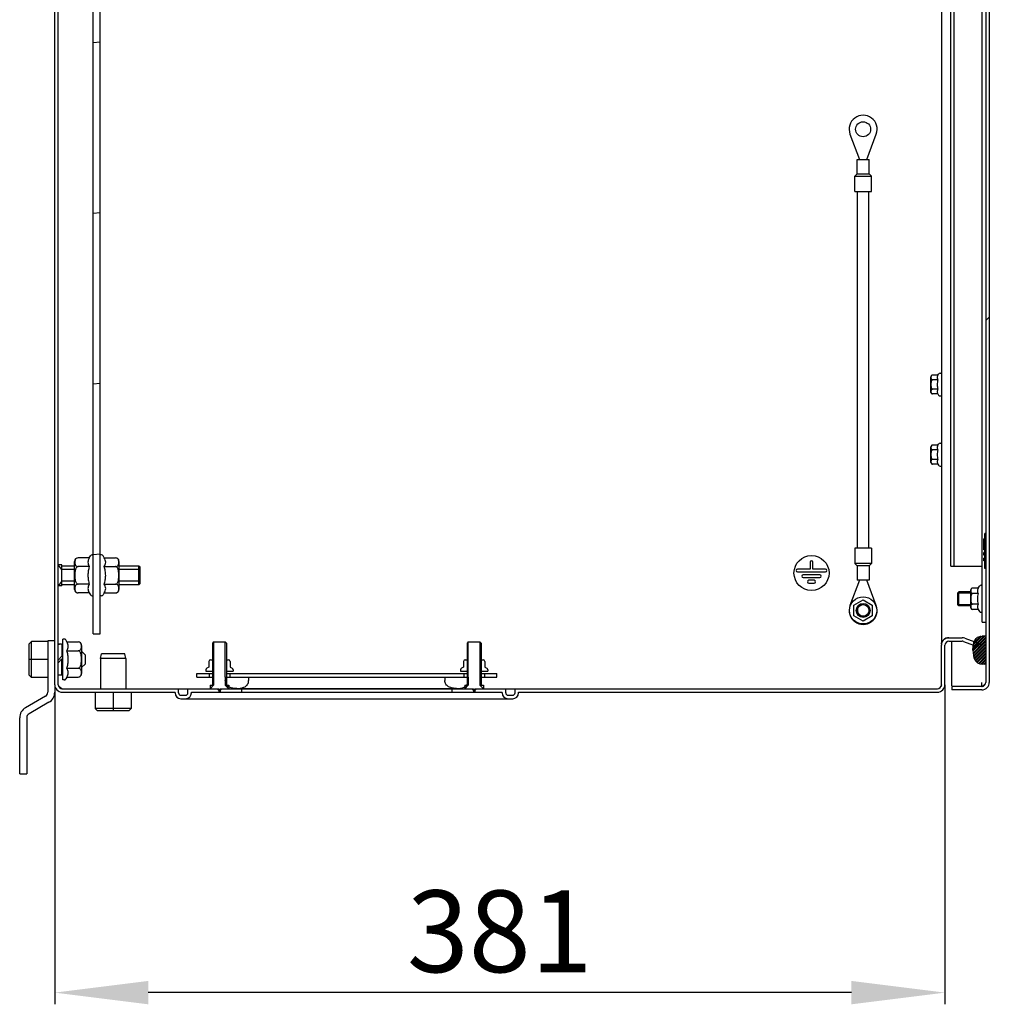
# Model space of a CAD drawing. Units: millimetres. Extents: x 0 to 594, y 0 to 420.
# Drawn here: x 402 to 443, y 111 to 153 of the extents above; entities that cross this region are included whole.
import ezdxf

# ---------------------------------------------------------------- set-up
doc = ezdxf.new("R2010")
doc.units = ezdxf.units.MM
doc.header["$LTSCALE"] = 32.67
doc.header["$PDMODE"] = 3
doc.header["$PDSIZE"] = 1
doc.layers.get('0').update_dxf_attribs({"linetype": 'CONTINUOUS'})
doc.layers.get('Defpoints').update_dxf_attribs({"linetype": 'CONTINUOUS'})
for name, color, linetype in [('02___PRT_ALL_AXES', 7, 'CONTINUOUS'), ('07__ASM_ALL_ANNOTATION', 7, 'CONTINUOUS'), ('1__AXES', 7, 'CONTINUOUS'), ('ALL_AXES', 7, 'CONTINUOUS'), ('ALL_FEATURES', 7, 'CONTINUOUS'), ('ARRONDIS', 7, 'CONTINUOUS')]:
    doc.layers.add(name, color=color, linetype=linetype)
doc.styles.get("Standard").update_dxf_attribs({"font": 'gost.ttf'})
doc.dimstyles.new('DIMSTYLE_4', dxfattribs={"dimtxt": 3.5, "dimasz": 4, "dimexe": 0.5, "dimexo": 0, "dimgap": 0.875, "dimtad": 1, "dimdec": 3, "dimlfac": 10, "dimtxsty": 'STANDARD', "dimblk": '_FILLED', "dimblk1": '_FILLED', "dimblk2": '_FILLED', "dimcen": 0.09, "dimadec": 0, "dimazin": 0, "dimtp": 0.5, "dimtm": 0.5, "dimtfac": 1, "dimtdec": 3, "dimtofl": 0, "dimtmove": 0, "dimatfit": 3, "dimldrblk": '_FILLED', "dimfxl": 1, "dimtolj": 1, "dimarcsym": 0})

# ---------------------------------------------------------------- blocks, each defined once
blk = doc.blocks.new('_FILLED')
at = {"color": 0, "linetype": 'ByBlock'}
blk.add_solid([(0, 0), (-1, 0.125), (-1, -0.125)], dxfattribs=at)
blk = doc.blocks.new('*D13')
at = {"layer": '07__ASM_ALL_ANNOTATION', "color": 0, "linetype": 'Continuous', "lineweight": -2}
for p, q in [((403.015, 124.864), (403.015, 111.182)), ((441.115, 124.864), (441.115, 111.182)), ((437.115, 111.682), (407.015, 111.682))]:
    blk.add_line(p, q, dxfattribs=at)
at = {"layer": 'Defpoints', "color": 0, "linetype": 'Continuous'}
for p in [(403.015, 124.864), (441.115, 124.864), (403.015, 111.682)]:
    blk.add_point(p, dxfattribs=at)
at = {"layer": '07__ASM_ALL_ANNOTATION', "color": 0, "linetype": 'Continuous', "lineweight": -2, "xscale": 4, "yscale": 4, "zscale": 4, "rotation": 180}
blk.add_blockref('_FILLED', (403.015, 111.682), dxfattribs=at)
at = {"layer": '07__ASM_ALL_ANNOTATION', "color": 0, "linetype": 'Continuous', "lineweight": -2, "xscale": 4, "yscale": 4, "zscale": 4}
blk.add_blockref('_FILLED', (441.115, 111.682), dxfattribs=at)
at = {"layer": '07__ASM_ALL_ANNOTATION', "color": 0, "linetype": 'Continuous', "insert": (422.062, 116.057), "char_height": 3.5, "attachment_point": 2}
blk.add_mtext('\\A1;381', dxfattribs=at)

msp = doc.modelspace()

# ---------------------------------------------------------------- hatches: boundary and pattern name
at = {"linetype": 'Continuous'}
h = msp.add_hatch(dxfattribs=at)
h.set_pattern_fill('DEFAULT__9', scale=11.88, angle=45, style=0, pattern_type=0)
h.set_pattern_definition([(45, (0, 0), (-8.40043, 8.40043), [])])
edge = h.paths.add_edge_path()
edge.add_line((443.01493, 264.12422), (443.01493, 124.96422))
edge.add_spline(control_points=[(442.69493, 124.64422), (442.88238, 124.64422), (443.01493, 124.77677), (443.01493, 124.96422)], knot_values=[0, 0, 0, 0, 1, 1, 1, 1], weights=[1, 0.80473785, 0.80473785, 1], degree=3, periodic=0)
edge.add_line((442.69493, 124.64422), (441.41493, 124.64422))
edge.add_line((441.41493, 124.79422), (441.41493, 124.64422))
edge.add_line((442.69493, 124.79422), (441.41493, 124.79422))
edge.add_spline(control_points=[(442.69493, 124.79422), (442.79452, 124.79422), (442.86493, 124.86463), (442.86493, 124.96422)], knot_values=[0, 0, 0, 0, 1, 1, 1, 1], weights=[1, 0.80473785, 0.80473785, 1], degree=3, periodic=0)
edge.add_line((442.86493, 264.12422), (442.86493, 124.96422))
edge.add_spline(control_points=[(442.69493, 264.29422), (442.79452, 264.29422), (442.86493, 264.2238), (442.86493, 264.12422)], knot_values=[0, 0, 0, 0, 1, 1, 1, 1], weights=[1, 0.80473785, 0.80473785, 1], degree=3, periodic=0)
edge.add_line((442.69493, 264.29422), (441.41493, 264.29422))
edge.add_line((441.41493, 264.29422), (441.41493, 264.44422))
edge.add_line((442.69493, 264.44422), (441.41493, 264.44422))
edge.add_spline(control_points=[(442.69493, 264.44422), (442.88238, 264.44422), (443.01493, 264.31167), (443.01493, 264.12422)], knot_values=[0, 0, 0, 0, 1, 1, 1, 1], weights=[1, 0.80473785, 0.80473785, 1], degree=3, periodic=0)
h = msp.add_hatch(dxfattribs=at)
h.set_pattern_fill('DEFAULT__10', scale=0.094926, angle=45, style=0, pattern_type=0)
h.set_pattern_definition([(45, (0, 0), (-0.067122844, 0.067122844), []), (45, (-0.00839, 0.00839), (-0.067122844, 0.067122844), []), (45, (-0.01678, 0.01678), (-0.067122844, 0.067122844), []), (45, (-0.02517, 0.02517), (-0.067122844, 0.067122844), [])])
edge = h.paths.add_edge_path()
edge.add_line((442.86493, 262.14422), (442.71493, 262.14422))
edge.add_spline(control_points=[(442.31493, 262.74422), (442.31493, 262.66088), (442.32644, 262.50573), (442.3767, 262.34765), (442.44498, 262.24926), (442.51261, 262.19189), (442.59963, 262.15392), (442.67327, 262.14422), (442.71493, 262.14422)], knot_values=[0, 0, 0, 0, 0.25, 0.5, 0.625, 0.75, 0.875, 1, 1, 1, 1], degree=3, periodic=0)
edge.add_spline(control_points=[(442.31493, 262.74422), (442.31493, 262.82755), (442.32644, 262.98271), (442.3767, 263.14078), (442.44498, 263.23917), (442.51261, 263.29654), (442.59963, 263.33452), (442.67327, 263.34422), (442.71493, 263.34422)], knot_values=[0, 0, 0, 0, 0.25, 0.5, 0.625, 0.75, 0.875, 1, 1, 1, 1], degree=3, periodic=0)
edge.add_line((442.86493, 263.34422), (442.71493, 263.34422))
edge.add_line((442.86493, 262.14422), (442.86493, 263.34422))
edge = h.paths.add_edge_path()
edge.add_line((442.86493, 126.94422), (442.71493, 126.94422))
edge.add_line((442.86493, 125.74422), (442.86493, 126.94422))
edge.add_line((442.86493, 125.74422), (442.71493, 125.74422))
edge.add_spline(control_points=[(442.31493, 126.34422), (442.31493, 126.26088), (442.32644, 126.10573), (442.3767, 125.94765), (442.44498, 125.84926), (442.51261, 125.79189), (442.59963, 125.75392), (442.67327, 125.74422), (442.71493, 125.74422)], knot_values=[0, 0, 0, 0, 0.25, 0.5, 0.625, 0.75, 0.875, 1, 1, 1, 1], degree=3, periodic=0)
edge.add_spline(control_points=[(442.31493, 126.34422), (442.31493, 126.42755), (442.32644, 126.58271), (442.3767, 126.74078), (442.44498, 126.83917), (442.51261, 126.89654), (442.59963, 126.93452), (442.67327, 126.94422), (442.71493, 126.94422)], knot_values=[0, 0, 0, 0, 0.25, 0.5, 0.625, 0.75, 0.875, 1, 1, 1, 1], degree=3, periodic=0)
h = msp.add_hatch(dxfattribs=at)
h.set_pattern_fill('DEFAULT__13', scale=7.281896, angle=5, style=0, pattern_type=0)
h.set_pattern_definition([(5, (0, 0), (-0.63466, 7.25419), [])])
edge = h.paths.add_edge_path()
edge.add_line((404.96493, 127.04422), (404.96493, 262.04422))
edge.add_line((404.66493, 127.04422), (404.96493, 127.04422))
edge.add_line((404.66493, 127.04422), (404.66493, 262.04422))
edge.add_line((404.66493, 262.04422), (404.96493, 262.04422))

# ---------------------------------------------------------------- linework, layer by layer
at = {"color": 7, "linetype": 'Continuous'}
for p, q in [((403.01493, 124.86422), (403.01493, 264.22422)), ((403.16493, 124.86422), (403.16493, 264.22422)), ((442.86493, 264.12422), (442.86493, 124.96422)), ((443.01493, 264.12422), (443.01493, 124.96422)), ((440.96493, 262.49179), (440.96493, 126.59664)), ((404.66493, 127.04422), (404.66493, 262.04422)), ((404.96493, 127.04422), (404.96493, 262.04422)), ((442.71493, 127.54422), (442.71493, 261.54422)), ((441.36493, 129.94422), (441.36493, 259.14422)), ((441.51493, 129.94422), (441.51493, 259.14422)), ((437.37493, 130.71422), (437.37493, 145.97422)), ((437.85493, 130.71422), (437.85493, 145.97422)), ((440.51493, 137.38007), (440.51493, 138.04836)), ((440.81536, 138.11836), (440.58493, 138.11836)), ((440.81536, 137.91629), (440.58493, 137.91629)), ((440.81536, 138.11836), (440.84184, 138.16422)), ((440.91112, 138.20422), (440.96493, 138.20422)), ((440.81536, 137.51214), (440.58493, 137.51214)), ((440.81536, 137.31007), (440.58493, 137.31007)), ((440.81536, 137.31007), (440.84184, 137.26422)), ((440.91112, 137.22422), (440.96493, 137.22422)), ((440.51493, 134.38007), (440.51493, 135.04836)), ((440.81536, 135.11836), (440.58493, 135.11836)), ((440.81536, 134.91629), (440.58493, 134.91629)), ((440.81536, 135.11836), (440.84184, 135.16422)), ((440.91112, 135.20422), (440.96493, 135.20422)), ((440.81536, 134.51214), (440.58493, 134.51214)), ((440.81536, 134.31007), (440.58493, 134.31007)), ((440.81536, 134.31007), (440.84184, 134.26422)), ((440.91112, 134.22422), (440.96493, 134.22422)), ((442.82493, 131.11422), (442.78493, 131.11422)), ((442.78493, 130.64422), (442.78493, 131.11422)), ((442.86493, 131.34422), (442.82493, 131.34422)), ((442.82493, 129.84422), (442.82493, 131.34422)), ((442.82493, 130.76422), (442.78493, 130.76422)), ((404.49308, 130.29477), (404.01493, 130.29477)), ((404.49308, 130.29477), (404.54184, 130.37922)), ((404.61112, 130.41922), (404.66493, 130.41922)), ((405.01874, 130.41922), (404.96493, 130.41922)), ((405.13678, 130.29477), (405.08803, 130.37922)), ((405.13678, 130.29477), (405.61493, 130.29477)), ((442.82493, 130.64422), (442.78493, 130.64422)), ((442.82493, 130.52422), (442.78493, 130.52422)), ((442.78493, 130.40422), (442.78493, 130.52422)), ((442.82493, 130.40422), (442.78493, 130.40422)), ((442.82493, 130.28422), (442.78493, 130.28422)), ((442.78493, 130.16422), (442.78493, 130.28422)), ((403.31493, 129.79422), (403.16493, 129.99422)), ((403.86493, 128.94366), (403.86493, 130.14477)), ((404.49308, 129.91949), (404.01493, 129.91949)), ((405.13678, 129.91949), (405.61493, 129.91949)), ((405.76493, 130.14477), (405.76493, 128.94366)), ((435.34493, 130.10422), (435.34493, 129.81422)), ((435.46493, 129.81422), (435.46493, 130.10422)), ((441.36493, 129.94422), (442.71493, 129.94422)), ((442.82493, 130.16422), (442.78493, 130.16422)), ((442.86493, 129.84422), (442.82493, 129.84422)), ((403.86493, 129.79422), (403.31493, 129.79422)), ((406.66493, 129.79422), (405.76493, 129.79422)), ((435.34493, 129.81422), (434.81189, 129.81422)), ((434.81189, 129.69422), (435.99798, 129.69422)), ((435.75798, 129.57422), (435.05189, 129.57422)), ((435.05189, 129.45422), (435.75798, 129.45422)), ((435.99798, 129.81422), (435.46493, 129.81422)), ((403.31493, 129.29422), (403.16493, 129.09422)), ((403.86493, 129.29422), (403.31493, 129.29422)), ((404.49308, 129.16894), (404.01493, 129.16894)), ((405.13678, 129.16894), (405.61493, 129.16894)), ((406.66493, 129.29422), (405.76493, 129.29422)), ((435.51798, 129.33422), (435.29189, 129.33422)), ((435.29189, 129.21422), (435.51798, 129.21422)), ((442.54174, 128.99744), (442.29493, 128.99744)), ((442.54174, 128.99744), (442.59184, 129.08422)), ((442.66112, 129.12422), (442.71493, 129.12422)), ((404.49308, 128.79366), (404.01493, 128.79366)), ((404.49308, 128.79366), (404.54184, 128.70922)), ((404.61112, 128.66922), (404.66493, 128.66922)), ((405.01874, 128.66922), (404.96493, 128.66922)), ((405.13678, 128.79366), (405.08803, 128.70922)), ((405.13678, 128.79366), (405.61493, 128.79366)), ((441.66493, 128.79422), (442.22493, 128.79422)), ((441.66493, 128.29422), (441.66493, 128.79422)), ((442.22493, 128.161), (442.22493, 128.92744)), ((442.22708, 128.84448), (442.22711, 128.84421)), ((442.54174, 128.77083), (442.29493, 128.77083)), ((437.22243, 128.27083), (437.61493, 128.49744)), ((437.22243, 127.81761), (437.22243, 128.27083)), ((437.61493, 128.49744), (438.00743, 128.27083)), ((438.00743, 128.27083), (438.00743, 127.81761)), ((441.66493, 128.29422), (442.22493, 128.29422)), ((442.22711, 128.24422), (442.22709, 128.24404)), ((442.22715, 128.24461), (442.22711, 128.24422)), ((442.54174, 128.31761), (442.29493, 128.31761)), ((437.61493, 127.591), (437.22243, 127.81761)), ((438.00743, 127.81761), (437.61493, 127.591)), ((442.54174, 128.091), (442.29493, 128.091)), ((442.54174, 128.091), (442.59184, 128.00422)), ((442.66112, 127.96422), (442.71493, 127.96422)), ((442.71493, 127.54422), (442.86493, 127.54422)), ((404.66493, 127.04422), (404.96493, 127.04422)), ((442.86493, 126.94422), (442.71493, 126.94422)), ((402.01493, 126.72104), (401.91493, 126.62104)), ((401.91493, 125.26739), (401.91493, 126.62104)), ((402.71493, 126.72104), (402.01493, 126.72104)), ((402.01493, 125.16739), (402.01493, 126.72104)), ((403.01493, 126.74422), (402.71493, 126.74422)), ((402.71493, 126.74422), (402.71493, 124.54422)), ((403.16493, 126.5978), (403.18836, 126.59822)), ((403.32493, 126.59821), (403.32493, 126.08079)), ((403.41874, 126.81922), (403.36493, 126.81922)), ((403.36493, 125.06922), (403.36493, 126.81921)), ((403.53678, 126.69477), (403.48803, 126.77922)), ((403.53678, 126.69477), (404.01493, 126.69477)), ((404.16493, 126.54477), (404.16493, 125.34366)), ((409.81493, 126.69422), (409.76493, 126.64422)), ((409.76493, 126.64422), (409.76493, 124.84422)), ((409.81493, 126.69422), (410.31493, 126.69422)), ((409.81493, 126.69422), (409.81493, 124.84422)), ((410.31493, 126.69422), (410.36493, 126.64422)), ((410.31493, 125.19422), (410.31493, 126.69422)), ((410.36493, 126.64422), (410.36493, 124.84422)), ((420.71493, 126.69422), (420.66493, 126.64422)), ((420.66493, 126.64422), (420.66493, 124.84422)), ((420.71493, 126.69422), (421.21493, 126.69422)), ((420.71493, 125.19422), (420.71493, 126.69422)), ((421.21493, 126.69422), (421.26493, 126.64422)), ((421.21493, 126.69422), (421.21493, 124.84422)), ((421.26493, 126.64422), (421.26493, 124.84422)), ((440.96493, 124.86422), (440.96493, 126.55422)), ((441.11493, 124.86422), (441.11493, 126.55422)), ((441.15928, 126.87422), (441.85851, 126.87422)), ((441.28493, 126.72422), (441.85851, 126.72422)), ((441.41493, 124.81699), (441.41493, 126.72422)), ((441.91665, 126.71396), (442.61363, 126.46029)), ((441.96795, 126.85492), (442.66493, 126.60124)), ((442.61363, 126.46029), (442.66493, 126.60124)), ((403.16493, 125.92079), (403.32493, 126.08079)), ((403.32493, 126.34422), (403.36493, 126.34422)), ((403.53678, 126.31949), (404.01493, 126.31949)), ((404.31493, 126.14422), (404.16493, 126.29422)), ((404.31493, 126.14422), (404.31493, 125.74422)), ((402.71493, 125.94422), (401.91493, 125.94422)), ((403.32493, 125.96765), (403.16493, 125.80765)), ((403.32493, 125.29022), (403.32493, 125.96765)), ((404.31493, 125.74422), (404.16493, 125.59422)), ((409.61171, 125.61741), (409.52493, 125.56731)), ((409.61171, 125.86422), (409.61171, 125.61741)), ((409.68171, 125.93422), (409.76493, 125.93422)), ((410.36493, 125.93422), (410.44815, 125.93422)), ((410.51815, 125.86422), (410.51815, 125.61741)), ((410.51815, 125.61741), (410.60493, 125.56731)), ((420.51171, 125.61741), (420.42493, 125.56731)), ((420.51171, 125.86422), (420.51171, 125.61741)), ((420.58171, 125.93422), (420.66493, 125.93422)), ((421.26493, 125.93422), (421.34815, 125.93422)), ((421.41815, 125.86422), (421.41815, 125.61741)), ((421.41815, 125.61741), (421.50493, 125.56731)), ((442.86493, 125.74422), (442.71493, 125.74422)), ((402.01493, 125.16739), (401.91493, 125.26739)), ((403.3015, 125.29022), (403.32493, 125.29064)), ((403.32493, 125.54422), (403.36493, 125.54422)), ((403.53678, 125.19366), (403.48803, 125.10922)), ((403.53678, 125.56894), (404.01493, 125.56894)), ((403.53678, 125.19366), (404.01493, 125.19366)), ((409.08993, 125.34422), (409.76493, 125.34422)), ((409.08993, 125.19422), (409.08993, 125.34422)), ((409.08993, 125.19422), (409.76493, 125.19422)), ((409.48493, 125.49803), (409.48493, 125.44422)), ((409.48493, 125.44422), (409.76493, 125.44422)), ((409.62493, 125.34422), (409.62493, 125.19422)), ((410.31493, 125.19422), (420.71493, 125.19422)), ((410.31493, 125.19422), (410.31493, 125.04422)), ((410.36493, 125.44422), (410.64493, 125.44422)), ((410.36493, 125.34422), (420.66493, 125.34422)), ((410.50493, 125.34422), (410.50493, 125.19422)), ((410.64493, 125.49803), (410.64493, 125.44422)), ((411.31493, 125.19422), (411.31493, 125.04422)), ((419.71493, 125.19422), (419.71493, 125.04422)), ((420.38493, 125.49803), (420.38493, 125.44422)), ((420.38493, 125.44422), (420.66493, 125.44422)), ((420.52493, 125.34422), (420.52493, 125.19422)), ((420.71493, 125.19422), (420.71493, 125.04422)), ((421.26493, 125.44422), (421.54493, 125.44422)), ((421.26493, 125.34422), (421.93993, 125.34422)), ((421.26493, 125.19422), (421.93993, 125.19422)), ((421.40493, 125.34422), (421.40493, 125.19422)), ((421.54493, 125.49803), (421.54493, 125.44422)), ((421.93993, 125.19422), (421.93993, 125.34422)), ((402.71493, 125.16739), (402.01493, 125.16739)), ((403.01493, 124.86422), (403.01493, 124.54422)), ((403.41874, 125.06922), (403.36493, 125.06922)), ((409.66493, 124.84422), (409.76493, 124.84422)), ((409.66493, 124.84422), (409.66493, 124.69422)), ((409.81493, 124.84422), (409.66493, 124.69422)), ((410.31493, 125.04422), (410.31493, 124.84422)), ((410.31493, 124.84422), (410.46493, 124.69422)), ((410.36493, 124.84422), (410.46493, 124.84422)), ((410.46493, 124.84422), (410.46493, 124.69422)), ((420.56493, 124.84422), (420.66493, 124.84422)), ((420.56493, 124.84422), (420.56493, 124.69422)), ((420.71493, 124.84422), (420.56493, 124.69422)), ((420.71493, 125.04422), (420.71493, 124.84422)), ((421.21493, 124.84422), (421.36493, 124.69422)), ((421.26493, 124.84422), (421.36493, 124.84422)), ((421.36493, 124.84422), (421.36493, 124.69422)), ((442.69493, 124.79422), (441.41493, 124.79422)), ((441.41493, 124.79422), (441.41493, 124.64422)), ((442.69493, 124.82098), (442.69493, 124.96422)), ((402.61493, 124.37101), (401.76493, 123.88026)), ((403.33493, 124.69422), (410.03993, 124.69422)), ((403.33493, 124.54422), (408.16493, 124.54422)), ((404.73811, 124.54422), (404.73811, 123.84422)), ((405.51493, 124.54422), (405.51493, 123.74422)), ((406.29176, 124.54422), (406.29176, 123.84422)), ((408.16493, 124.51422), (408.16493, 124.54422)), ((408.31493, 124.51422), (408.31493, 124.69422)), ((408.41493, 124.41422), (408.61493, 124.41422)), ((408.71493, 124.51422), (408.71493, 124.69422)), ((408.86493, 124.54422), (422.16493, 124.54422)), ((408.86493, 124.51422), (408.86493, 124.54422)), ((409.96493, 124.69422), (410.06493, 124.59422)), ((410.03993, 124.69422), (410.03993, 124.54422)), ((410.16493, 124.69422), (410.06493, 124.59422)), ((410.08993, 124.69422), (420.93993, 124.69422)), ((410.08993, 124.69422), (410.08993, 124.54422)), ((410.95078, 124.69687), (420.07991, 124.69687)), ((411.01493, 124.69422), (411.01493, 124.54422)), ((420.01493, 124.69422), (420.01493, 124.54422)), ((420.86493, 124.69422), (420.96493, 124.59422)), ((420.93993, 124.69422), (420.93993, 124.54422)), ((421.06493, 124.69422), (420.96493, 124.59422)), ((420.98993, 124.69422), (440.79493, 124.69422)), ((420.98993, 124.69422), (420.98993, 124.54422)), ((422.16493, 124.51422), (422.16493, 124.54422)), ((422.31493, 124.51422), (422.31493, 124.69422)), ((422.41493, 124.41422), (422.61493, 124.41422)), ((422.71493, 124.51422), (422.71493, 124.69422)), ((422.86493, 124.54422), (440.79493, 124.54422)), ((422.86493, 124.51422), (422.86493, 124.54422)), ((442.69493, 124.64422), (441.41493, 124.64422)), ((402.76493, 124.1112), (401.91493, 123.62046)), ((408.41493, 124.26422), (422.61493, 124.26422)), ((406.29176, 123.84422), (404.73811, 123.84422)), ((404.73811, 123.84422), (404.83811, 123.74422)), ((406.19176, 123.74422), (404.83811, 123.74422)), ((406.29176, 123.84422), (406.19176, 123.74422)), ((401.51493, 121.04422), (401.51493, 123.44725)), ((401.81493, 123.44725), (401.81493, 121.04422)), ((401.51493, 121.04422), (401.81493, 121.04422))]:
    msp.add_line(p, q, dxfattribs=at)
msp.add_circle((435.40493, 129.64422), 0.75, dxfattribs=at)
for centre, radius, start, end in [((440.58493, 138.04836), 0.07, 90.000164, 180), ((440.58493, 137.38007), 0.07, 180, 270), ((440.58493, 135.04836), 0.07, 90.000164, 180), ((440.58493, 134.38007), 0.07, 180, 270), ((404.01493, 130.14477), 0.15, 90.000167, 180), ((405.61493, 130.14477), 0.15, 0, 90), ((435.40493, 130.10422), 0.06, 0, 180), ((434.81189, 129.75422), 0.06, 90, 270), ((435.05189, 129.51422), 0.06, 90, 270), ((435.75798, 129.51422), 0.06, 270, 90), ((435.99798, 129.75422), 0.06, 270, 90), ((435.29189, 129.27422), 0.06, 90, 270), ((435.51798, 129.27422), 0.06, 270, 90), ((442.29493, 128.92744), 0.07, 90.0001, 180), ((404.01493, 128.94366), 0.15, 180, 270), ((405.61493, 128.94366), 0.15, 270.000167, 360), ((437.61493, 128.04422), 0.25, 75, 345), ((442.29493, 128.161), 0.07, 180, 270), ((404.01493, 126.54477), 0.15, 0, 90), ((441.28493, 126.55422), 0.32, 90, 180), ((441.28493, 126.55422), 0.17, 90, 180), ((442.36821, 126.11801), 1.37638, 146.672957, 147.125371), ((441.85851, 126.55422), 0.32, 70, 90), ((441.85851, 126.55422), 0.17, 70, 90), ((409.68171, 125.86422), 0.07, 90, 179.9999), ((410.44815, 125.86422), 0.07, 0, 90), ((420.58171, 125.86422), 0.07, 90, 179.9999), ((421.34815, 125.86422), 0.07, 0, 90), ((404.01493, 125.34366), 0.15, 270.000167, 360), ((409.56493, 125.49803), 0.08, 120, 180), ((410.56493, 125.49803), 0.08, 0, 60), ((420.46493, 125.49803), 0.08, 120, 180), ((421.46493, 125.49803), 0.08, 0, 60), ((403.33493, 124.86422), 0.32, 180, 270), ((403.33493, 124.86422), 0.17, 180, 270), ((410.58727, 125.0263), 0.27101, 214.010582, 218.763292), ((410.59256, 125.03056), 0.2778, 218.76541, 222.65591), ((410.6427, 125.08925), 0.35517, 233.214573, 237.097146), ((410.66157, 125.11819), 0.38971, 237.079392, 239.537619), ((420.3683, 125.11819), 0.38971, 300.462381, 302.920608), ((420.38716, 125.08925), 0.35517, 302.902854, 306.785427), ((420.43731, 125.03056), 0.2778, 317.34409, 321.23459), ((420.4426, 125.0263), 0.27101, 321.236708, 325.989418), ((440.79493, 124.86422), 0.32, 270, 360), ((440.79493, 124.86422), 0.17, 270, 360), ((440.61947, 124.90769), 0.34551, 352.50932, 352.801594), ((442.69493, 124.96422), 0.32, 270, 360), ((442.69493, 124.96422), 0.17, 270, 360), ((402.51493, 124.54422), 0.2, 300, 360), ((402.51493, 124.54422), 0.5, 300, 360), ((408.41493, 124.51422), 0.25, 180, 270), ((408.41493, 124.51422), 0.1, 180, 270), ((408.61493, 124.51422), 0.25, 270, 360), ((408.61493, 124.51422), 0.1, 270, 360), ((422.41493, 124.51422), 0.25, 180, 270), ((422.41493, 124.51422), 0.1, 180, 270), ((422.61493, 124.51422), 0.25, 270, 360), ((422.61493, 124.51422), 0.1, 270, 360), ((402.01493, 123.44725), 0.5, 120, 180), ((402.01493, 123.44725), 0.2, 120, 180)]:
    msp.add_arc(centre, radius, start, end, dxfattribs=at)
for centre, major_axis, start_param, end_param in [((403.3015, 125.94422), (0, 0.654), 0.08664118, 0.21036861), ((403.18836, 125.94422), (0.654, 0), 1.48415514, 1.57079633), ((403.3015, 125.94422), (0.654, 0), 1.57079633, 1.65743751), ((403.18836, 125.94422), (0, 0.654), -3.14159265, -2.93122404), ((403.3015, 125.94422), (0, 0.654), -3.22823384, -3.14159265)]:
    msp.add_ellipse(centre, major_axis=major_axis, ratio=1, start_param=start_param, end_param=end_param, dxfattribs=at)
for points, knots in [([(440.58493, 138.11836), (440.57602, 138.11836), (440.55992, 138.11531), (440.54133, 138.10352), (440.53001, 138.08944), (440.52149, 138.07056), (440.51737, 138.04621), (440.51645, 138.01734), (440.51737, 137.98847), (440.52148, 137.96412), (440.53, 137.94523), (440.54131, 137.93114), (440.55991, 137.91935), (440.57602, 137.91629), (440.58493, 137.91629)], [0, 0, 0, 0, 0.09678901, 0.17246527, 0.23446859, 0.29029945, 0.39585349, 0.49994999, 0.60404693, 0.70960557, 0.7654416, 0.82745728, 0.90316454, 1, 1, 1, 1]), ([(440.58493, 137.91629), (440.58016, 137.91629), (440.57053, 137.91423), (440.5583, 137.90635), (440.54851, 137.89571), (440.53828, 137.87946), (440.52962, 137.85696), (440.52338, 137.82889), (440.51978, 137.80036), (440.51721, 137.76214), (440.51645, 137.71424), (440.51721, 137.66635), (440.51977, 137.62812), (440.52337, 137.5996), (440.5296, 137.57152), (440.53826, 137.54901), (440.5485, 137.53275), (440.55829, 137.52209), (440.57052, 137.51421), (440.58016, 137.51214), (440.58493, 137.51214)], [0, 0, 0, 0, 0.03115323, 0.06236204, 0.0936064, 0.12486354, 0.18731106, 0.24981672, 0.31234301, 0.37487642, 0.49993975, 0.62500449, 0.68754112, 0.75007459, 0.81259337, 0.87506644, 0.90634024, 0.93760531, 0.96883517, 1, 1, 1, 1]), ([(440.81536, 138.11836), (440.80621, 138.1025), (440.79056, 138.07025), (440.78097, 138.01733), (440.79056, 137.9644), (440.80621, 137.93215), (440.81536, 137.91629)], [0, 0, 0, 0, 0.25746543, 0.50000001, 0.74253459, 1, 1, 1, 1]), ([(440.81536, 137.91629), (440.80589, 137.88346), (440.79007, 137.8168), (440.7841, 137.74838), (440.7841, 137.71422)], [0, 0, 0, 0, 0.50010403, 1, 1, 1, 1]), ([(440.58493, 137.51214), (440.57602, 137.51214), (440.55992, 137.50909), (440.54133, 137.49731), (440.53001, 137.48323), (440.52149, 137.46434), (440.51737, 137.43999), (440.51645, 137.41112), (440.51737, 137.38225), (440.52148, 137.3579), (440.53, 137.33901), (440.54131, 137.32492), (440.55991, 137.31313), (440.57602, 137.31007), (440.58493, 137.31007)], [0, 0, 0, 0, 0.09678629, 0.17246235, 0.23446629, 0.29029753, 0.39585229, 0.49994945, 0.60404666, 0.70960431, 0.76544162, 0.82745956, 0.90316651, 1, 1, 1, 1]), ([(440.7841, 137.71422), (440.7841, 137.68006), (440.79007, 137.61163), (440.80589, 137.54498), (440.81536, 137.51214)], [0, 0, 0, 0, 0.49989647, 1, 1, 1, 1]), ([(440.81536, 137.51214), (440.80621, 137.49628), (440.79056, 137.46403), (440.78097, 137.41111), (440.79056, 137.35818), (440.80621, 137.32593), (440.81536, 137.31007)], [0, 0, 0, 0, 0.25746543, 0.50000001, 0.74253459, 1, 1, 1, 1]), ([(440.58493, 135.11836), (440.57602, 135.11836), (440.55992, 135.11531), (440.54133, 135.10352), (440.53001, 135.08944), (440.52149, 135.07056), (440.51737, 135.04621), (440.51645, 135.01734), (440.51737, 134.98847), (440.52148, 134.96412), (440.53, 134.94523), (440.54131, 134.93114), (440.55991, 134.91935), (440.57602, 134.91629), (440.58493, 134.91629)], [0, 0, 0, 0, 0.09678901, 0.17246527, 0.23446859, 0.29029945, 0.39585349, 0.49994999, 0.60404693, 0.70960557, 0.7654416, 0.82745728, 0.90316454, 1, 1, 1, 1]), ([(440.58493, 134.91629), (440.58016, 134.91629), (440.57053, 134.91423), (440.5583, 134.90635), (440.54851, 134.89571), (440.53828, 134.87946), (440.52962, 134.85696), (440.52338, 134.82889), (440.51978, 134.80036), (440.51721, 134.76214), (440.51645, 134.71424), (440.51721, 134.66635), (440.51977, 134.62812), (440.52337, 134.5996), (440.5296, 134.57152), (440.53826, 134.54901), (440.5485, 134.53275), (440.55829, 134.52209), (440.57052, 134.51421), (440.58016, 134.51214), (440.58493, 134.51214)], [0, 0, 0, 0, 0.03115323, 0.06236204, 0.0936064, 0.12486354, 0.18731106, 0.24981672, 0.31234301, 0.37487642, 0.49993975, 0.62500449, 0.68754112, 0.75007459, 0.81259337, 0.87506644, 0.90634024, 0.93760531, 0.96883517, 1, 1, 1, 1]), ([(440.81536, 135.11836), (440.80621, 135.1025), (440.79056, 135.07025), (440.78097, 135.01733), (440.79056, 134.9644), (440.80621, 134.93215), (440.81536, 134.91629)], [0, 0, 0, 0, 0.25746543, 0.50000001, 0.74253459, 1, 1, 1, 1]), ([(440.81536, 134.91629), (440.80589, 134.88346), (440.79007, 134.8168), (440.7841, 134.74838), (440.7841, 134.71422)], [0, 0, 0, 0, 0.50010403, 1, 1, 1, 1]), ([(440.58493, 134.51214), (440.57602, 134.51214), (440.55992, 134.50909), (440.54133, 134.49731), (440.53001, 134.48323), (440.52149, 134.46434), (440.51737, 134.43999), (440.51645, 134.41112), (440.51737, 134.38225), (440.52148, 134.3579), (440.53, 134.33901), (440.54131, 134.32492), (440.55991, 134.31313), (440.57602, 134.31007), (440.58493, 134.31007)], [0, 0, 0, 0, 0.09678629, 0.17246235, 0.23446629, 0.29029753, 0.39585229, 0.49994945, 0.60404666, 0.70960431, 0.76544162, 0.82745956, 0.90316651, 1, 1, 1, 1]), ([(440.7841, 134.71422), (440.7841, 134.68006), (440.79007, 134.61163), (440.80589, 134.54498), (440.81536, 134.51214)], [0, 0, 0, 0, 0.49989647, 1, 1, 1, 1]), ([(440.81536, 134.51214), (440.80621, 134.49628), (440.79056, 134.46403), (440.78097, 134.41111), (440.79056, 134.35818), (440.80621, 134.32593), (440.81536, 134.31007)], [0, 0, 0, 0, 0.25746543, 0.50000001, 0.74253459, 1, 1, 1, 1]), ([(404.01493, 130.29477), (403.98458, 130.29477), (403.93036, 130.27815), (403.88818, 130.21876), (403.87528, 130.16189), (403.87235, 130.10714), (403.87528, 130.05239), (403.88818, 129.99552), (403.93035, 129.93613), (403.98457, 129.91949), (404.01493, 129.91949)], [0, 0, 0, 0, 0.17241524, 0.29192599, 0.39714235, 0.49998839, 0.60283444, 0.70804986, 0.82755977, 1, 1, 1, 1]), ([(404.49308, 130.29477), (404.47608, 130.26532), (404.44702, 130.20542), (404.42921, 130.10713), (404.44702, 130.00884), (404.47608, 129.94895), (404.49308, 129.91949)], [0, 0, 0, 0, 0.25746543, 0.50000001, 0.74253459, 1, 1, 1, 1]), ([(405.13678, 129.91949), (405.15379, 129.94895), (405.18284, 130.00884), (405.20065, 130.10713), (405.18284, 130.20542), (405.15379, 130.26532), (405.13678, 130.29477)], [0, 0, 0, 0, 0.25746543, 0.50000001, 0.74253459, 1, 1, 1, 1]), ([(405.61493, 129.91949), (405.64529, 129.91949), (405.69951, 129.93612), (405.74168, 129.9955), (405.75459, 130.05237), (405.75752, 130.10713), (405.75459, 130.16188), (405.74169, 130.21875), (405.69952, 130.27814), (405.64529, 130.29477), (405.61493, 130.29477)], [0, 0, 0, 0, 0.17241443, 0.29192531, 0.39714208, 0.49998854, 0.60283475, 0.7080503, 0.82756049, 1, 1, 1, 1]), ([(404.01493, 129.91949), (404.00591, 129.91949), (403.98772, 129.9161), (403.95592, 129.89814), (403.92641, 129.86244), (403.90413, 129.81283), (403.88999, 129.76032), (403.88136, 129.70672), (403.87472, 129.63467), (403.87238, 129.54423), (403.87472, 129.45379), (403.88136, 129.38174), (403.88998, 129.32814), (403.90412, 129.27563), (403.9264, 129.22601), (403.95591, 129.1903), (403.98772, 129.17233), (404.00591, 129.16894), (404.01493, 129.16894)], [0, 0, 0, 0, 0.03121004, 0.0624521, 0.12474289, 0.18723276, 0.24976818, 0.31231982, 0.37487931, 0.49998559, 0.6250919, 0.68765124, 0.75020343, 0.81274006, 0.8752346, 0.93753526, 0.96878475, 1, 1, 1, 1]), ([(404.49308, 129.91949), (404.47548, 129.85852), (404.44611, 129.73474), (404.43503, 129.60765), (404.43503, 129.54422)], [0, 0, 0, 0, 0.50010403, 1, 1, 1, 1]), ([(405.19484, 129.54422), (405.19484, 129.60765), (405.18375, 129.73474), (405.15438, 129.85852), (405.13678, 129.91949)], [0, 0, 0, 0, 0.49989647, 1, 1, 1, 1]), ([(405.61493, 129.16894), (405.62395, 129.16894), (405.64214, 129.17233), (405.67395, 129.19029), (405.70345, 129.226), (405.72574, 129.27561), (405.73987, 129.32812), (405.74851, 129.38172), (405.75514, 129.45377), (405.75749, 129.5442), (405.75514, 129.63464), (405.74851, 129.70669), (405.73988, 129.76029), (405.72575, 129.8128), (405.70346, 129.86242), (405.67396, 129.89813), (405.64215, 129.9161), (405.62395, 129.91949), (405.61493, 129.91949)], [0, 0, 0, 0, 0.03121004, 0.0624521, 0.12474289, 0.18723276, 0.24976818, 0.31231982, 0.37487931, 0.49998559, 0.6250919, 0.68765124, 0.75020343, 0.81274006, 0.8752346, 0.93753526, 0.96878475, 1, 1, 1, 1]), ([(404.43503, 129.54422), (404.43503, 129.48078), (404.44611, 129.3537), (404.47548, 129.22991), (404.49308, 129.16894)], [0, 0, 0, 0, 0.49989647, 1, 1, 1, 1]), ([(405.13678, 129.16894), (405.15438, 129.22991), (405.18375, 129.3537), (405.19484, 129.48078), (405.19484, 129.54422)], [0, 0, 0, 0, 0.50010403, 1, 1, 1, 1]), ([(404.01493, 129.16894), (403.98458, 129.16894), (403.93036, 129.15231), (403.88818, 129.09293), (403.87528, 129.03606), (403.87235, 128.98131), (403.87528, 128.92655), (403.88818, 128.86968), (403.93035, 128.81029), (403.98457, 128.79366), (404.01493, 128.79366)], [0, 0, 0, 0, 0.17241443, 0.29192531, 0.39714208, 0.49998854, 0.60283475, 0.7080503, 0.82756049, 1, 1, 1, 1]), ([(404.49308, 129.16894), (404.47608, 129.13948), (404.44702, 129.07959), (404.42921, 128.9813), (404.44702, 128.88301), (404.47608, 128.82312), (404.49308, 128.79366)], [0, 0, 0, 0, 0.25746543, 0.50000001, 0.74253459, 1, 1, 1, 1]), ([(405.13678, 128.79366), (405.15379, 128.82312), (405.18284, 128.88301), (405.20065, 128.9813), (405.18284, 129.07959), (405.15379, 129.13948), (405.13678, 129.16894)], [0, 0, 0, 0, 0.25746543, 0.50000001, 0.74253459, 1, 1, 1, 1]), ([(405.61493, 128.79366), (405.64529, 128.79366), (405.69951, 128.81029), (405.74169, 128.86967), (405.75459, 128.92654), (405.75752, 128.98129), (405.75459, 129.03605), (405.74169, 129.09292), (405.69952, 129.15231), (405.64529, 129.16894), (405.61493, 129.16894)], [0, 0, 0, 0, 0.17241524, 0.29192599, 0.39714235, 0.49998839, 0.60283444, 0.70804986, 0.82755977, 1, 1, 1, 1]), ([(442.29493, 128.99744), (442.28222, 128.99744), (442.25965, 128.99125), (442.23883, 128.96895), (442.23008, 128.94602), (442.2278, 128.93101), (442.22707, 128.92366)], [0, 0, 0, 0, 0.34432025, 0.59018747, 0.79973573, 1, 1, 1, 1]), ([(442.54174, 128.99744), (442.52808, 128.97378), (442.51106, 128.93624), (442.50515, 128.88287), (442.50841, 128.85686), (442.51132, 128.8442)], [0, 0, 0, 0, 0.51277575, 0.75624135, 1, 1, 1, 1]), ([(442.22707, 128.92366), (442.22576, 128.91052), (442.22534, 128.88407), (442.22576, 128.85762), (442.22708, 128.84448)], [0, 0, 0, 0, 0.49999674, 1, 1, 1, 1]), ([(442.29493, 128.77083), (442.28965, 128.77083), (442.27898, 128.76828), (442.26589, 128.75887), (442.25569, 128.74653), (442.24527, 128.72799), (442.23676, 128.70269), (442.23093, 128.67138), (442.2278, 128.63969), (442.22579, 128.5973), (442.22539, 128.54425), (442.22579, 128.4912), (442.22779, 128.44881), (442.23092, 128.41711), (442.23675, 128.3858), (442.24525, 128.36049), (442.25567, 128.34193), (442.26587, 128.32958), (442.27897, 128.32016), (442.28965, 128.31761), (442.29493, 128.31761)], [0, 0, 0, 0, 0.03112097, 0.06231886, 0.09355909, 0.12481613, 0.18727299, 0.24978665, 0.31231894, 0.37485754, 0.49993497, 0.62501299, 0.68755371, 0.75009191, 0.81261736, 0.87509808, 0.90637246, 0.93763757, 0.96886273, 1, 1, 1, 1]), ([(442.22711, 128.84421), (442.22785, 128.83689), (442.23016, 128.82195), (442.23895, 128.79913), (442.25977, 128.77697), (442.28226, 128.77083), (442.29493, 128.77083)], [0, 0, 0, 0, 0.20006402, 0.40955728, 0.65560225, 1, 1, 1, 1]), ([(442.54174, 128.77083), (442.53111, 128.73401), (442.51337, 128.65926), (442.50668, 128.58252), (442.50668, 128.54422)], [0, 0, 0, 0, 0.50010403, 1, 1, 1, 1]), ([(442.51132, 128.8442), (442.51276, 128.83794), (442.52, 128.81237), (442.53168, 128.78824), (442.54174, 128.77083)], [0, 0, 0, 0, 0.24230051, 1, 1, 1, 1]), ([(442.22709, 128.24404), (442.22569, 128.23019), (442.22535, 128.20229), (442.22594, 128.1673), (442.23097, 128.13921), (442.24024, 128.11745), (442.26101, 128.0967), (442.28271, 128.091), (442.29493, 128.091)], [0, 0, 0, 0, 0.21972515, 0.43951884, 0.55091227, 0.66830993, 0.80719357, 1, 1, 1, 1]), ([(442.29493, 128.31761), (442.28231, 128.31761), (442.2599, 128.31151), (442.23908, 128.2895), (442.23024, 128.26678), (442.2279, 128.2519), (442.22715, 128.24461)], [0, 0, 0, 0, 0.34425917, 0.59047657, 0.80000646, 1, 1, 1, 1]), ([(442.51132, 128.24423), (442.50841, 128.23158), (442.50515, 128.20557), (442.51106, 128.1522), (442.52808, 128.11465), (442.54174, 128.091)], [0, 0, 0, 0, 0.24375866, 0.48722426, 1, 1, 1, 1]), ([(442.50668, 128.54422), (442.50668, 128.50591), (442.51337, 128.42917), (442.53111, 128.35443), (442.54174, 128.31761)], [0, 0, 0, 0, 0.49989647, 1, 1, 1, 1]), ([(442.54174, 128.31761), (442.53831, 128.31166), (442.52564, 128.28838), (442.51573, 128.26339), (442.51132, 128.24423)], [0, 0, 0, 0, 0.25868079, 1, 1, 1, 1]), ([(442.37076, 126.70831), (442.37833, 126.72743), (442.43941, 126.85971), (442.54827, 126.94422), (442.71493, 126.94422)], [0, 0, 0, 0, 0.13805738, 1, 1, 1, 1]), ([(403.53678, 126.31949), (403.55379, 126.34895), (403.58284, 126.40884), (403.60065, 126.50713), (403.58284, 126.60542), (403.55379, 126.66532), (403.53678, 126.69477)], [0, 0, 0, 0, 0.25746543, 0.50000001, 0.74253459, 1, 1, 1, 1]), ([(404.01493, 126.31949), (404.04529, 126.31949), (404.09951, 126.33612), (404.14168, 126.3955), (404.15459, 126.45237), (404.15752, 126.50713), (404.15459, 126.56188), (404.14169, 126.61875), (404.09952, 126.67814), (404.04529, 126.69477), (404.01493, 126.69477)], [0, 0, 0, 0, 0.17241443, 0.29192531, 0.39714208, 0.49998854, 0.60283475, 0.7080503, 0.82756049, 1, 1, 1, 1]), ([(440.96493, 126.59664), (440.96493, 126.61694), (440.98306, 126.71373), (441.05767, 126.78676), (441.1148, 126.83688)], [0, 0, 0, 0, 0.21080766, 1, 1, 1, 1]), ([(403.59484, 125.94422), (403.59484, 126.00765), (403.58375, 126.13474), (403.55438, 126.25852), (403.53678, 126.31949)], [0, 0, 0, 0, 0.49989647, 1, 1, 1, 1]), ([(404.01493, 125.56894), (404.02395, 125.56894), (404.04214, 125.57233), (404.07395, 125.59029), (404.10345, 125.626), (404.12574, 125.67561), (404.13987, 125.72812), (404.14851, 125.78172), (404.15514, 125.85377), (404.15749, 125.9442), (404.15514, 126.03464), (404.14851, 126.10669), (404.13988, 126.16029), (404.12575, 126.2128), (404.10346, 126.26242), (404.07396, 126.29813), (404.04215, 126.3161), (404.02395, 126.31949), (404.01493, 126.31949)], [0, 0, 0, 0, 0.03121004, 0.0624521, 0.12474289, 0.18723276, 0.24976818, 0.31231982, 0.37487931, 0.49998559, 0.6250919, 0.68765124, 0.75020343, 0.81274006, 0.8752346, 0.93753526, 0.96878475, 1, 1, 1, 1]), ([(403.53678, 125.56894), (403.55438, 125.62991), (403.58375, 125.7537), (403.59484, 125.88078), (403.59484, 125.94422)], [0, 0, 0, 0, 0.50010403, 1, 1, 1, 1]), ([(403.53678, 125.19366), (403.55379, 125.22312), (403.58284, 125.28301), (403.60065, 125.3813), (403.58284, 125.47959), (403.55379, 125.53948), (403.53678, 125.56894)], [0, 0, 0, 0, 0.25746543, 0.50000001, 0.74253459, 1, 1, 1, 1]), ([(404.01493, 125.19366), (404.04529, 125.19366), (404.09951, 125.21029), (404.14169, 125.26967), (404.15459, 125.32654), (404.15752, 125.38129), (404.15459, 125.43605), (404.14169, 125.49292), (404.09952, 125.55231), (404.04529, 125.56894), (404.01493, 125.56894)], [0, 0, 0, 0, 0.17241524, 0.29192599, 0.39714235, 0.49998839, 0.60283444, 0.70804986, 0.82755977, 1, 1, 1, 1]), ([(403.16493, 124.86422), (403.16493, 124.83138), (403.22557, 124.75986), (403.29353, 124.72057), (403.33493, 124.69422)], [0, 0, 0, 0, 0.40088021, 1, 1, 1, 1]), ([(410.36262, 124.87471), (410.36131, 124.87665), (410.33235, 124.9208), (410.31493, 124.97586), (410.31493, 125.04422)], [0, 0, 0, 0, 0.04446617, 1, 1, 1, 1]), ([(410.49802, 124.76426), (410.48794, 124.76905), (410.47653, 124.775), (410.46556, 124.78135), (410.46399, 124.78227)], [0, 0, 0, 0, 0.85649766, 1, 1, 1, 1]), ([(410.95305, 124.7115), (411.03244, 124.72469), (411.15751, 124.76304), (411.28164, 124.87064), (411.31493, 124.97586), (411.31493, 125.04422)], [0, 0, 0, 0, 0.3923994, 0.6961997, 1, 1, 1, 1]), ([(420.07682, 124.7115), (419.99742, 124.72469), (419.87236, 124.76304), (419.74822, 124.87064), (419.71493, 124.97586), (419.71493, 125.04422)], [0, 0, 0, 0, 0.3923994, 0.6961997, 1, 1, 1, 1]), ([(420.53184, 124.76426), (420.54192, 124.76905), (420.55334, 124.775), (420.56431, 124.78135), (420.56587, 124.78227)], [0, 0, 0, 0, 0.85649766, 1, 1, 1, 1]), ([(420.66725, 124.87471), (420.66856, 124.87665), (420.69751, 124.9208), (420.71493, 124.97586), (420.71493, 125.04422)], [0, 0, 0, 0, 0.04446617, 1, 1, 1, 1])]:
    msp.add_open_spline(points, degree=3, knots=knots, dxfattribs=at)
for points in [[(441.1148, 126.83688), (441.12935, 126.84964), (441.14422, 126.86205), (441.15928, 126.87422)], [(442.31493, 126.34422), (442.31493, 126.42248), (442.31997, 126.4957), (442.33135, 126.56258)], [(442.33135, 126.56258), (442.34033, 126.61531), (442.35325, 126.6641), (442.37076, 126.70831)], [(442.31493, 126.34422), (442.31493, 126.17755), (442.36062, 125.8899), (442.54827, 125.74422), (442.71493, 125.74422)], [(410.43002, 124.80481), (410.41487, 124.81615), (410.40089, 124.8286), (410.38825, 124.84232)], [(420.59985, 124.80481), (420.615, 124.81615), (420.62898, 124.8286), (420.64161, 124.84232)], [(440.96203, 124.86265), (440.95818, 124.83333), (440.95047, 124.8044), (440.94017, 124.77668)], [(442.69493, 124.79422), (442.74718, 124.82748), (442.80391, 124.85884), (442.84216, 124.90755)], [(403.23097, 124.73003), (403.26548, 124.71768), (403.30021, 124.70596), (403.33493, 124.69422)], [(410.81493, 124.69687), (410.69274, 124.70368), (410.58411, 124.72331), (410.49802, 124.76426)], [(410.81493, 124.69687), (410.86328, 124.69957), (410.9095, 124.70427), (410.95305, 124.7115)], [(420.21493, 124.69687), (420.16659, 124.69957), (420.12036, 124.70427), (420.07682, 124.7115)], [(420.21493, 124.69687), (420.33712, 124.70368), (420.44575, 124.72331), (420.53184, 124.76426)]]:
    msp.add_open_spline(points, degree=3, dxfattribs=at)
at = {"layer": '02___PRT_ALL_AXES', "color": 7, "linetype": 'Continuous'}
for p, q in [((437.05201, 148.43658), (437.45493, 147.34422)), ((437.77493, 147.34422), (438.17786, 148.43658)), ((437.35993, 147.34422), (437.86993, 147.34422)), ((437.35993, 146.72993), (437.35993, 147.34422)), ((437.86993, 146.72993), (437.86993, 147.34422)), ((437.25993, 146.62993), (437.35993, 146.72993)), ((437.35993, 146.72993), (437.86993, 146.72993)), ((437.96993, 146.62993), (437.86993, 146.72993)), ((437.25993, 146.62993), (437.96993, 146.62993)), ((437.25993, 145.97422), (437.25993, 146.62993)), ((437.96993, 145.97422), (437.96993, 146.62993)), ((437.25993, 145.97422), (437.96993, 145.97422)), ((437.96993, 130.71422), (437.25993, 130.71422)), ((437.25993, 130.71422), (437.25993, 130.05851)), ((437.96993, 130.71422), (437.96993, 130.05851)), ((437.96993, 130.05851), (437.25993, 130.05851)), ((437.25993, 130.05851), (437.35993, 129.95851)), ((437.86993, 129.95851), (437.35993, 129.95851)), ((437.35993, 129.95851), (437.35993, 129.34422)), ((437.96993, 130.05851), (437.86993, 129.95851)), ((437.86993, 129.95851), (437.86993, 129.34422)), ((437.45493, 129.34422), (437.05201, 128.25186)), ((437.86993, 129.34422), (437.35993, 129.34422)), ((438.17786, 128.25186), (437.77493, 129.34422))]:
    msp.add_line(p, q, dxfattribs=at)
msp.add_circle((437.61493, 148.64422), 0.32, dxfattribs=at)
for centre, start, end in [((437.61493, 148.64422), 339.75309, 200.24691), ((437.61493, 128.04422), 159.75309, 20.24691)]:
    msp.add_arc(centre, 0.6, start, end, dxfattribs=at)
at = {"layer": '1__AXES', "color": 7, "linetype": 'Continuous'}
for p, q in [((403.3015, 126.59822), (403.32493, 126.59822)), ((403.16493, 125.29022), (403.18836, 125.29022))]:
    msp.add_line(p, q, dxfattribs=at)
at = {"layer": 'ALL_AXES', "color": 7, "linetype": 'Continuous'}
for p, q in [((403.31493, 129.99422), (403.16493, 129.99422)), ((403.31493, 129.09423), (403.31493, 129.9942)), ((403.86493, 129.94422), (403.31493, 129.94422)), ((406.61493, 129.94422), (405.76493, 129.94422)), ((406.66493, 129.89422), (406.61493, 129.94422)), ((406.61493, 129.14422), (406.61493, 129.94422)), ((406.66493, 129.19422), (406.66493, 129.89422)), ((403.31493, 129.09422), (403.16493, 129.09422)), ((403.86493, 129.14422), (403.31493, 129.14422)), ((406.61493, 129.14422), (405.76493, 129.14422)), ((406.66493, 129.19422), (406.61493, 129.14422)), ((441.71493, 128.84422), (441.66493, 128.79422)), ((441.66493, 128.29422), (441.66493, 128.79422)), ((442.22493, 128.84422), (441.71493, 128.84422)), ((441.71493, 128.24422), (441.71493, 128.84422)), ((441.71493, 128.24422), (441.66493, 128.29422)), ((442.22493, 128.24422), (441.71493, 128.24422))]:
    msp.add_line(p, q, dxfattribs=at)
for radius in [0.3, 0.25]:
    msp.add_circle((437.61493, 128.04422), radius, dxfattribs=at)
at = {"layer": 'ALL_FEATURES', "color": 7, "linetype": 'Continuous'}
for p, q in [((404.96993, 125.98422), (405.01993, 126.18422)), ((406.00993, 126.18422), (405.01993, 126.18422)), ((406.05993, 125.98422), (406.00993, 126.18422)), ((406.05993, 125.98422), (404.96993, 125.98422)), ((404.96993, 125.98422), (404.96993, 124.69422)), ((406.05993, 125.98422), (406.05993, 124.69422))]:
    msp.add_line(p, q, dxfattribs=at)
at = {"layer": 'ARRONDIS', "color": 7, "linetype": 'Continuous'}
msp.add_circle((437.61493, 128.04422), 0.58, dxfattribs=at)
for centre, start, end in [((440.91112, 138.12422), 90, 150), ((440.91112, 137.30422), 210, 270), ((440.91112, 135.12422), 90, 150), ((440.91112, 134.30422), 210, 270), ((404.61112, 130.33922), 90, 150), ((405.01874, 130.33922), 30, 90), ((442.66112, 129.04422), 90, 150), ((404.61112, 128.74922), 210, 270), ((405.01874, 128.74922), 270, 330), ((442.66112, 128.04422), 210, 270), ((403.41874, 126.73922), 30, 90), ((403.41874, 125.14922), 270, 330)]:
    msp.add_arc(centre, 0.08, start, end, dxfattribs=at)

# ---------------------------------------------------------------- dimensions: what is measured, and where the dimension line sits
at = {"layer": '07__ASM_ALL_ANNOTATION', "color": 7, "linetype": 'Continuous'}
dim = msp.add_linear_dim(base=(403.01493, 111.68187), p1=(441.11493, 124.86422), p2=(403.01493, 124.86422), angle=180, dimstyle='DIMSTYLE_4', dxfattribs=at)
dim.commit()
dim.dimension.update_dxf_attribs({"geometry": '*D13', "text_midpoint": (422.06173, 111.68187), "dimtype": 160})

doc.saveas('drawing.dxf')
